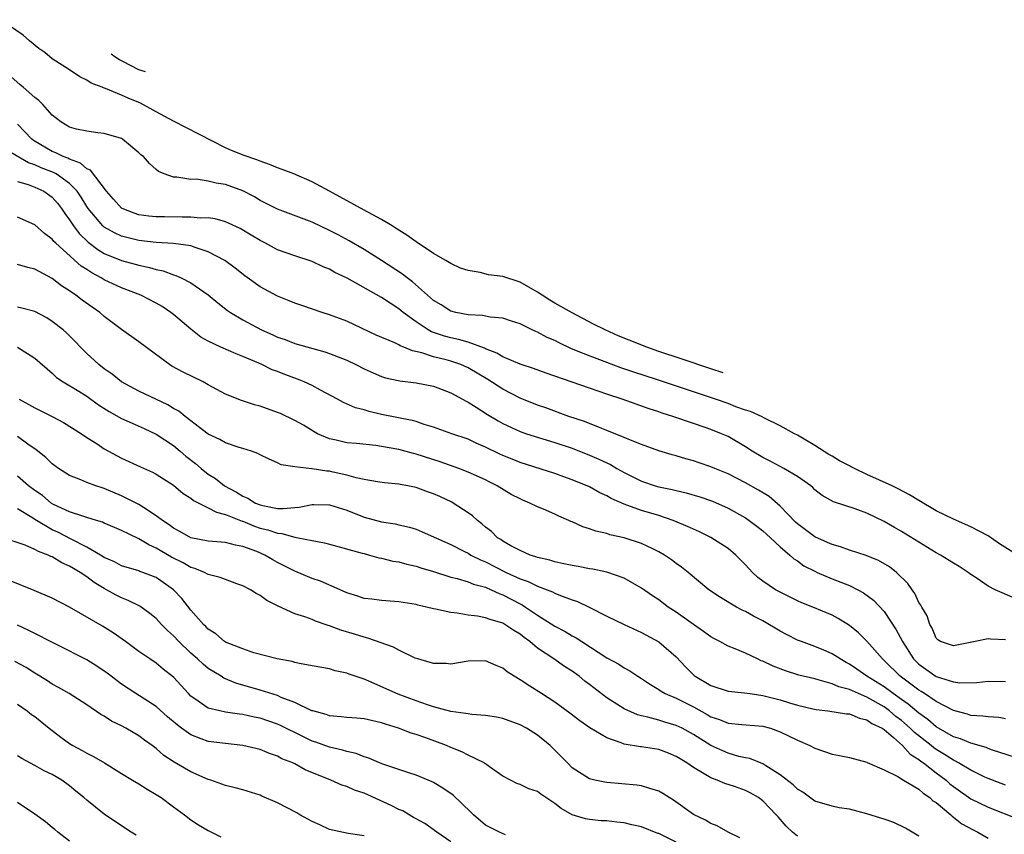
# Model space of a CAD drawing. Units: inches. Extents: x 2676000 to 2679000, y 1542000 to 1544220.
# Drawn here: x 2676167 to 2676281, y 1544043 to 1544137 of the extents above; entities that cross this region are included whole.
import ezdxf

# ---------------------------------------------------------------- set-up
doc = ezdxf.new("R2010")
doc.units = ezdxf.units.IN
doc.header["$MEASUREMENT"] = 0
doc.layers.add('LD26761542_2ft', color=140, linetype='Continuous')

msp = doc.modelspace()

# ---------------------------------------------------------------- linework, layer by layer
at = {"layer": 'LD26761542_2ft'}
for points, elevation in [([(2676248.44, 1544096.05), (2676247, 1544096.5), (2676243.69, 1544097.6), (2676241, 1544098.51), (2676239.62, 1544099), (2676237.58, 1544099.8), (2676236.32, 1544100.32), (2676234.81, 1544101), (2676233.47, 1544101.67), (2676231, 1544102.95), (2676229, 1544104.06), (2676228.41, 1544104.41), (2676227.54, 1544105), (2676227, 1544105.34), (2676225, 1544106.49), (2676223, 1544107.15), (2676221.35, 1544107.35), (2676220.37, 1544107.63), (2676219, 1544107.85), (2676218.13, 1544108.13), (2676217, 1544108.65), (2676216.43, 1544109), (2676215, 1544109.81), (2676213, 1544111.17), (2676211.93, 1544111.93), (2676210.71, 1544112.71), (2676210.23, 1544113), (2676209, 1544113.72), (2676207, 1544114.83), (2676203, 1544117.02), (2676201, 1544118.08), (2676198.89, 1544119), (2676197.52, 1544119.52), (2676197, 1544119.69), (2676196.08, 1544120.08), (2676195, 1544120.46), (2676194.62, 1544120.62), (2676193.14, 1544121.14), (2676191.69, 1544121.69), (2676191, 1544122), (2676185, 1544125.09), (2676183, 1544126.17), (2676181.18, 1544127.18), (2676179.76, 1544127.76), (2676179, 1544128.09), (2676177.13, 1544128.87), (2676176.92, 1544128.92), (2676176.77, 1544129), (2676175.49, 1544129.49), (2676175, 1544129.84), (2676174.19, 1544130.19), (2676172.98, 1544131), (2676171, 1544132.28), (2676170.16, 1544133), (2676169.47, 1544133.47), (2676168.36, 1544134.36), (2676167.65, 1544135), (2676165, 1544136.81)], 8730), ([(2676181.75, 1544130.78), (2676180.99, 1544131.02), (2676179.13, 1544131.97), (2676178.75, 1544132.19), (2676178.22, 1544132.53), (2676177.79, 1544132.84)], 8732), ([(2676282.76, 1544074.76), (2676280.31, 1544076.31), (2676279, 1544077.2), (2676277, 1544078.24), (2676275, 1544079.13), (2676273, 1544080.12), (2676271, 1544081.28), (2676269.94, 1544081.94), (2676268.64, 1544082.64), (2676267.92, 1544083), (2676265, 1544084.28), (2676263.59, 1544085), (2676263.19, 1544085.19), (2676263, 1544085.3), (2676261.86, 1544085.86), (2676261, 1544086.42), (2676260.62, 1544086.62), (2676259, 1544087.65), (2676257, 1544088.83), (2676256.66, 1544089), (2676255, 1544089.92), (2676253.21, 1544090.79), (2676252.94, 1544090.94), (2676251.57, 1544091.57), (2676251, 1544091.73), (2676249.88, 1544092.12), (2676249, 1544092.48), (2676247.53, 1544093), (2676240.74, 1544095.26), (2676238.12, 1544096.12), (2676236.63, 1544096.63), (2676235, 1544097.22), (2676232.26, 1544098.26), (2676230.86, 1544098.86), (2676229.49, 1544099.49), (2676229, 1544099.75), (2676228.13, 1544100.13), (2676227, 1544100.74), (2676226.81, 1544100.81), (2676226.4, 1544101), (2676225, 1544101.7), (2676223.99, 1544102.01), (2676223, 1544102.34), (2676221.55, 1544102.45), (2676220.66, 1544102.66), (2676219, 1544102.73), (2676217.58, 1544103), (2676217, 1544103.15), (2676215.88, 1544103.88), (2676215, 1544104.38), (2676214.29, 1544105), (2676212.56, 1544106.56), (2676211.96, 1544107), (2676211.44, 1544107.44), (2676209, 1544109), (2676207, 1544110.26), (2676205.28, 1544111.28), (2676203.98, 1544111.98), (2676203, 1544112.48), (2676201, 1544113.42), (2676197, 1544114.92), (2676195, 1544115.95), (2676194.34, 1544116.34), (2676193, 1544117.05), (2676191, 1544117.79), (2676189.92, 1544117.93), (2676189, 1544118.18), (2676187.62, 1544118.38), (2676187, 1544118.35), (2676185.38, 1544118.62), (2676185, 1544118.62), (2676183.91, 1544119), (2676183.28, 1544119.28), (2676183, 1544119.52), (2676182.22, 1544120.22), (2676181.52, 1544121), (2676181.21, 1544121.21), (2676181, 1544121.43), (2676179.12, 1544123), (2676179, 1544123.07), (2676177, 1544123.67), (2676176.27, 1544123.73), (2676175, 1544123.92), (2676173.82, 1544124.18), (2676173, 1544124.41), (2676172, 1544125), (2676171, 1544125.77), (2676169.91, 1544127), (2676169.47, 1544127.47), (2676169, 1544127.83), (2676167.63, 1544129), (2676167.3, 1544129.3), (2676166.23, 1544130.23)], 8728), ([(2676282.04, 1544070.04), (2676279.81, 1544071), (2676279, 1544071.4), (2676277.72, 1544072.28), (2676277, 1544072.75), (2676276.68, 1544073), (2676275.66, 1544073.66), (2676275, 1544074.05), (2676273.51, 1544075), (2676273, 1544075.27), (2676271, 1544076.47), (2676269, 1544077.72), (2676268.18, 1544078.18), (2676267, 1544078.89), (2676265, 1544079.83), (2676263.67, 1544080.33), (2676261.14, 1544081.14), (2676259.86, 1544081.86), (2676259, 1544082.54), (2676258.78, 1544082.78), (2676258.53, 1544083), (2676257, 1544084.06), (2676255.42, 1544085), (2676255, 1544085.21), (2676253.84, 1544085.84), (2676253, 1544086.25), (2676251.76, 1544087), (2676251, 1544087.48), (2676249, 1544088.67), (2676248.25, 1544089), (2676247, 1544089.51), (2676246.22, 1544089.78), (2676245, 1544090.18), (2676242.61, 1544091), (2676241.39, 1544091.39), (2676241, 1544091.53), (2676239.89, 1544091.89), (2676236.76, 1544093), (2676235, 1544093.57), (2676234.11, 1544093.89), (2676233, 1544094.26), (2676229, 1544095.67), (2676228, 1544096), (2676226.53, 1544096.53), (2676225, 1544097.02), (2676223, 1544097.88), (2676222.31, 1544098.31), (2676221, 1544098.82), (2676220.89, 1544098.89), (2676219, 1544099.57), (2676217.89, 1544099.89), (2676217, 1544100.06), (2676216.26, 1544100.26), (2676214.77, 1544100.77), (2676214.38, 1544101), (2676213, 1544101.92), (2676211.5, 1544103), (2676211, 1544103.42), (2676209, 1544104.75), (2676205.04, 1544106.96), (2676203.62, 1544107.62), (2676203, 1544107.99), (2676202.26, 1544108.26), (2676201, 1544108.88), (2676199, 1544109.54), (2676197, 1544110.24), (2676195.6, 1544111), (2676195, 1544111.3), (2676193.94, 1544111.94), (2676192.68, 1544112.68), (2676191.33, 1544113.33), (2676191, 1544113.47), (2676189.81, 1544113.81), (2676189, 1544113.92), (2676188.1, 1544113.9), (2676187, 1544114.02), (2676186.01, 1544113.99), (2676183.96, 1544114.04), (2676183, 1544114.04), (2676182.13, 1544114.13), (2676181, 1544114.29), (2676180.46, 1544114.46), (2676179.06, 1544115), (2676179, 1544115.04), (2676178.09, 1544116.09), (2676177.26, 1544117), (2676175.43, 1544119.43), (2676175, 1544119.59), (2676174.26, 1544120.26), (2676173, 1544120.69), (2676172.8, 1544120.8), (2676172.26, 1544121), (2676171.43, 1544121.43), (2676171, 1544121.58), (2676168.84, 1544122.84), (2676168.64, 1544123), (2676167, 1544124.74)], 8726), ([(2676281, 1544065.21), (2676279.28, 1544065.28), (2676279, 1544065.33), (2676277.51, 1544065), (2676275.41, 1544064.59), (2676275, 1544064.5), (2676273.52, 1544065), (2676273.2, 1544065.2), (2676273, 1544065.4), (2676272.54, 1544066.54), (2676272.27, 1544067), (2676271.98, 1544067.98), (2676271.34, 1544069), (2676271.23, 1544069.23), (2676271, 1544069.54), (2676270.56, 1544070.56), (2676270.22, 1544071), (2676269.72, 1544071.72), (2676268.42, 1544073), (2676267.63, 1544073.63), (2676266.36, 1544074.36), (2676264.94, 1544074.94), (2676263, 1544075.55), (2676261.95, 1544075.95), (2676261, 1544076.2), (2676260.46, 1544076.46), (2676259, 1544077.12), (2676257, 1544078.62), (2676256.79, 1544078.79), (2676255, 1544080.65), (2676253.74, 1544081.74), (2676252.5, 1544082.5), (2676251, 1544083.34), (2676249, 1544084.38), (2676247.46, 1544085), (2676247, 1544085.2), (2676245.65, 1544085.65), (2676245, 1544085.86), (2676244.1, 1544086.1), (2676243, 1544086.44), (2676242.55, 1544086.55), (2676241, 1544087.03), (2676239, 1544087.77), (2676237.75, 1544088.25), (2676237, 1544088.58), (2676235, 1544089.38), (2676234.41, 1544089.59), (2676232.41, 1544090.41), (2676230.61, 1544091), (2676227.98, 1544091.98), (2676227, 1544092.31), (2676225, 1544093.12), (2676223, 1544094.15), (2676221.26, 1544095.26), (2676219, 1544096.61), (2676218.14, 1544097), (2676217, 1544097.4), (2676216.45, 1544097.55), (2676215, 1544097.89), (2676213.67, 1544098.33), (2676212.56, 1544098.56), (2676211.56, 1544099), (2676211.15, 1544099.15), (2676211, 1544099.25), (2676210.52, 1544099.48), (2676208.4, 1544100.4), (2676205, 1544102.01), (2676203, 1544102.75), (2676202.14, 1544103), (2676199.81, 1544103.81), (2676199, 1544104.07), (2676198.35, 1544104.35), (2676197, 1544104.89), (2676195, 1544105.97), (2676193.23, 1544107.23), (2676192.12, 1544108.12), (2676190.91, 1544109), (2676189, 1544110.02), (2676187.51, 1544110.49), (2676187, 1544110.69), (2676185, 1544110.96), (2676183, 1544111.07), (2676181, 1544111.3), (2676179, 1544111.81), (2676178.18, 1544112.18), (2676177, 1544112.87), (2676176.85, 1544113), (2676175.15, 1544115), (2676175, 1544115.22), (2676174.33, 1544116.33), (2676173.88, 1544117), (2676173, 1544117.9), (2676171.44, 1544119), (2676171.16, 1544119.16), (2676169.72, 1544119.72), (2676169, 1544120.04), (2676168.27, 1544120.27), (2676165.75, 1544121.75)], 8724), ([(2676167, 1544118.13), (2676168.23, 1544117.77), (2676169, 1544117.48), (2676170.05, 1544117), (2676171, 1544116.32), (2676171.61, 1544115.61), (2676172.08, 1544115), (2676172.44, 1544114.44), (2676173, 1544113.7), (2676173.45, 1544113), (2676174.12, 1544112.12), (2676175.13, 1544111.13), (2676176.26, 1544110.26), (2676177, 1544109.83), (2676179, 1544109.01), (2676180.58, 1544108.58), (2676181, 1544108.45), (2676182.21, 1544108.21), (2676183, 1544107.95), (2676183.81, 1544107.81), (2676185, 1544107.36), (2676185.28, 1544107.28), (2676185.89, 1544107), (2676187, 1544106.43), (2676189, 1544105.03), (2676190.11, 1544104.12), (2676191.24, 1544103.24), (2676191.57, 1544103), (2676193, 1544102.15), (2676195.16, 1544101), (2676196.44, 1544100.44), (2676197, 1544100.17), (2676197.87, 1544099.87), (2676199, 1544099.44), (2676202.47, 1544098.47), (2676203, 1544098.27), (2676205, 1544097.48), (2676206.04, 1544097), (2676207, 1544096.51), (2676208.02, 1544096.02), (2676209, 1544095.63), (2676209.47, 1544095.47), (2676211.11, 1544095.11), (2676213, 1544094.88), (2676215, 1544094.49), (2676217, 1544093.73), (2676218.35, 1544093), (2676218.76, 1544092.76), (2676219, 1544092.65), (2676219.93, 1544092.07), (2676221.22, 1544091.22), (2676222.48, 1544090.48), (2676223, 1544090.18), (2676225, 1544089.26), (2676225.75, 1544089), (2676229, 1544088), (2676231, 1544087.33), (2676233, 1544086.54), (2676234.08, 1544086.08), (2676235, 1544085.63), (2676235.44, 1544085.44), (2676236.15, 1544085), (2676237, 1544084.52), (2676239, 1544083.52), (2676240.57, 1544083), (2676241, 1544082.88), (2676242.56, 1544082.56), (2676243, 1544082.45), (2676244.17, 1544082.17), (2676245.72, 1544081.72), (2676247.21, 1544081.21), (2676249, 1544080.41), (2676251, 1544079.28), (2676251.43, 1544079), (2676252.32, 1544078.32), (2676253, 1544077.79), (2676253.41, 1544077.41), (2676253.89, 1544077), (2676255, 1544075.94), (2676256.12, 1544075), (2676256.58, 1544074.58), (2676257, 1544074.32), (2676257.75, 1544073.76), (2676259, 1544073.13), (2676259.28, 1544073), (2676261, 1544072.27), (2676263, 1544071.47), (2676263.97, 1544071), (2676264.64, 1544070.64), (2676265.79, 1544069.79), (2676267, 1544068.5), (2676268.38, 1544066.38), (2676269.08, 1544065.08), (2676269.11, 1544065), (2676270.38, 1544063), (2676271, 1544062.39), (2676273, 1544060.99), (2676275, 1544060.38), (2676275.75, 1544060.25), (2676277.71, 1544060.29), (2676279, 1544060.45), (2676281, 1544060.39)], 8722), ([(2676281, 1544056.09), (2676280.23, 1544056.23), (2676279, 1544056.31), (2676278.41, 1544056.41), (2676277, 1544056.49), (2676276.62, 1544056.62), (2676275, 1544057.04), (2676273, 1544058.09), (2676271.65, 1544059), (2676271.26, 1544059.26), (2676271, 1544059.4), (2676270.1, 1544060.1), (2676268.86, 1544061), (2676267, 1544062.84), (2676266.8, 1544063), (2676265, 1544065.06), (2676264.03, 1544066.03), (2676263, 1544066.85), (2676261.69, 1544067.69), (2676261, 1544068.07), (2676258.79, 1544069), (2676257.5, 1544069.5), (2676257, 1544069.71), (2676255, 1544070.7), (2676254.47, 1544071), (2676253, 1544071.98), (2676252.42, 1544072.42), (2676251.81, 1544073), (2676251, 1544073.87), (2676249.89, 1544075), (2676249, 1544075.74), (2676247, 1544077.02), (2676245.68, 1544077.68), (2676245, 1544077.97), (2676244.31, 1544078.31), (2676242.66, 1544079), (2676241, 1544079.55), (2676239, 1544080.15), (2676237, 1544080.89), (2676235.51, 1544081.51), (2676235, 1544081.84), (2676234.18, 1544082.18), (2676233, 1544082.87), (2676232.72, 1544083), (2676231.48, 1544083.48), (2676231, 1544083.7), (2676230.04, 1544084.04), (2676229, 1544084.43), (2676225, 1544085.67), (2676224.06, 1544086.06), (2676223, 1544086.49), (2676222.65, 1544086.65), (2676221, 1544087.47), (2676219.92, 1544087.92), (2676219, 1544088.36), (2676217.12, 1544089), (2676215, 1544089.76), (2676213.91, 1544090.09), (2676213, 1544090.4), (2676212.54, 1544090.54), (2676209, 1544091.23), (2676207.57, 1544091.57), (2676207, 1544091.75), (2676206, 1544092), (2676204.62, 1544092.62), (2676203.94, 1544093), (2676201.97, 1544094.03), (2676201, 1544094.56), (2676200.06, 1544095), (2676199.31, 1544095.31), (2676197.84, 1544095.84), (2676197, 1544096.18), (2676196.4, 1544096.4), (2676195.18, 1544097), (2676194.85, 1544097.15), (2676193, 1544097.94), (2676192.22, 1544098.22), (2676190.46, 1544099), (2676189, 1544099.69), (2676188.16, 1544100.16), (2676187, 1544101.08), (2676185, 1544102.77), (2676184.7, 1544103), (2676183.68, 1544103.68), (2676183, 1544104.08), (2676181.23, 1544105), (2676179, 1544105.85), (2676177, 1544106.77), (2676176.63, 1544107), (2676175.57, 1544107.57), (2676175, 1544107.95), (2676174.35, 1544108.35), (2676171.4, 1544111), (2676171.2, 1544111.2), (2676171, 1544111.46), (2676170.11, 1544112.11), (2676169, 1544113.11), (2676167, 1544114.02)], 8720), ([(2676283, 1544051.36), (2676279.52, 1544052.48), (2676279, 1544052.68), (2676278.78, 1544052.78), (2676277, 1544053.29), (2676275.8, 1544053.8), (2676275, 1544054.03), (2676273, 1544055.17), (2676272.03, 1544056.03), (2676271, 1544056.74), (2676269.79, 1544057.79), (2676269, 1544058.33), (2676268.05, 1544059), (2676267, 1544059.78), (2676265.02, 1544061), (2676263.84, 1544061.84), (2676263, 1544062.42), (2676262.61, 1544062.61), (2676261.92, 1544063), (2676261, 1544063.61), (2676260.03, 1544064.03), (2676259, 1544064.45), (2676257.47, 1544065), (2676257, 1544065.19), (2676255.8, 1544065.8), (2676255, 1544066.22), (2676253, 1544067.4), (2676251.94, 1544067.94), (2676251, 1544068.47), (2676250.63, 1544068.63), (2676249.95, 1544069), (2676248.11, 1544070.11), (2676246.79, 1544071), (2676244.37, 1544073), (2676243.61, 1544073.61), (2676243, 1544074.04), (2676242.46, 1544074.46), (2676241.66, 1544075), (2676241, 1544075.38), (2676240.3, 1544075.7), (2676239, 1544076.34), (2676237.01, 1544077), (2676235.35, 1544077.35), (2676235, 1544077.47), (2676233.75, 1544077.75), (2676233, 1544078.03), (2676232.24, 1544078.24), (2676231, 1544078.82), (2676230.86, 1544078.86), (2676230.6, 1544079), (2676229.48, 1544079.48), (2676229, 1544079.71), (2676227.71, 1544080.28), (2676227, 1544080.58), (2676226.13, 1544081), (2676225.32, 1544081.32), (2676225, 1544081.47), (2676223.98, 1544081.98), (2676222.33, 1544083), (2676221.44, 1544083.44), (2676221, 1544083.67), (2676219, 1544084.58), (2676217.92, 1544085), (2676215.75, 1544085.75), (2676213, 1544086.64), (2676212.71, 1544086.71), (2676211, 1544087.18), (2676209, 1544087.55), (2676208.36, 1544087.64), (2676206.13, 1544087.87), (2676205, 1544087.96), (2676203.75, 1544088.25), (2676203, 1544088.4), (2676201.63, 1544089), (2676201.22, 1544089.22), (2676199.98, 1544089.98), (2676199, 1544090.55), (2676197.33, 1544091.33), (2676197, 1544091.47), (2676195, 1544092.19), (2676194.36, 1544092.36), (2676192.85, 1544092.85), (2676191, 1544093.57), (2676189, 1544094.66), (2676188.4, 1544095), (2676186.13, 1544096.13), (2676184.82, 1544096.82), (2676184.53, 1544097), (2676181, 1544099.63), (2676179, 1544101.02), (2676177, 1544102.55), (2676176.49, 1544103), (2676175.6, 1544103.6), (2676174.44, 1544104.44), (2676173.71, 1544105), (2676173, 1544105.49), (2676172.07, 1544106.07), (2676171, 1544106.91), (2676169, 1544108.01), (2676168.19, 1544108.19), (2676167, 1544108.55)], 8718), ([(2676281, 1544048.45), (2676279.5, 1544049), (2676279, 1544049.19), (2676278.64, 1544049.36), (2676277, 1544050.16), (2676275.6, 1544051), (2676275.22, 1544051.22), (2676275, 1544051.3), (2676273.98, 1544051.98), (2676273, 1544052.55), (2676272.73, 1544052.73), (2676272.42, 1544053), (2676270.51, 1544054.51), (2676270.02, 1544055), (2676269, 1544055.89), (2676268.37, 1544056.37), (2676267.64, 1544057), (2676267, 1544057.47), (2676265, 1544058.6), (2676264.04, 1544059), (2676263, 1544059.48), (2676261.79, 1544059.79), (2676261, 1544060.15), (2676259.39, 1544060.61), (2676259, 1544060.69), (2676257.15, 1544061.15), (2676255.63, 1544061.63), (2676254.18, 1544062.18), (2676253, 1544062.74), (2676252.8, 1544062.8), (2676252.37, 1544063), (2676251, 1544063.66), (2676249.83, 1544064.17), (2676249, 1544064.47), (2676248.05, 1544065), (2676247.35, 1544065.35), (2676247, 1544065.54), (2676246.17, 1544066.17), (2676245.02, 1544067), (2676243, 1544068.4), (2676242.09, 1544069), (2676241, 1544069.81), (2676240.28, 1544070.28), (2676239, 1544071.18), (2676237, 1544072.32), (2676235, 1544073.03), (2676233.37, 1544073.37), (2676233, 1544073.42), (2676231.68, 1544073.68), (2676231, 1544073.78), (2676230.03, 1544073.97), (2676229, 1544074.23), (2676228.42, 1544074.42), (2676227, 1544074.73), (2676226.81, 1544074.81), (2676226.17, 1544075), (2676225, 1544075.52), (2676223.93, 1544076.07), (2676223, 1544076.62), (2676222.78, 1544076.78), (2676222.4, 1544077), (2676221.7, 1544077.7), (2676221, 1544078.22), (2676220.59, 1544078.59), (2676220.06, 1544079), (2676219.51, 1544079.51), (2676219, 1544079.87), (2676217.27, 1544081), (2676217.1, 1544081.1), (2676215.74, 1544081.74), (2676215, 1544082.08), (2676214.31, 1544082.31), (2676213, 1544082.8), (2676212.03, 1544083), (2676211.16, 1544083.16), (2676211, 1544083.2), (2676209.35, 1544083.35), (2676208.53, 1544083.47), (2676207, 1544083.74), (2676206.07, 1544083.93), (2676205, 1544084.24), (2676203.43, 1544084.57), (2676203, 1544084.67), (2676202.68, 1544084.68), (2676201, 1544084.95), (2676200.95, 1544084.95), (2676199, 1544085.17), (2676197.43, 1544085.43), (2676197, 1544085.66), (2676196.05, 1544086.05), (2676195, 1544086.57), (2676194.73, 1544086.73), (2676193.99, 1544087), (2676193, 1544087.31), (2676192.58, 1544087.42), (2676191, 1544087.94), (2676190.34, 1544088.34), (2676189, 1544088.95), (2676186.33, 1544091), (2676185.6, 1544091.6), (2676185, 1544091.93), (2676184.35, 1544092.35), (2676181, 1544093.92), (2676179, 1544095.01), (2676177.9, 1544095.9), (2676177, 1544096.5), (2676176.38, 1544097), (2676175, 1544098.26), (2676174.26, 1544099), (2676173.66, 1544099.66), (2676172.65, 1544100.65), (2676172.25, 1544101), (2676171, 1544101.98), (2676170.37, 1544102.37), (2676169, 1544103.11), (2676167.5, 1544103.5), (2676167, 1544103.61)], 8716), ([(2676167, 1544098.99), (2676169, 1544097.71), (2676171, 1544095.99), (2676171.51, 1544095.51), (2676172.26, 1544095), (2676174.07, 1544093.93), (2676175, 1544093.35), (2676176.36, 1544092.36), (2676177.58, 1544091.58), (2676179, 1544090.77), (2676180.21, 1544090.21), (2676181.6, 1544089.6), (2676183, 1544088.95), (2676185, 1544087.63), (2676185.77, 1544087), (2676186.43, 1544086.43), (2676187.55, 1544085.55), (2676188.19, 1544085), (2676189, 1544084.35), (2676189.84, 1544083.84), (2676190.9, 1544083), (2676192.27, 1544082.27), (2676193, 1544081.81), (2676193.57, 1544081.57), (2676194.46, 1544081), (2676195, 1544080.78), (2676195.29, 1544080.71), (2676197, 1544080.39), (2676197.64, 1544080.36), (2676199, 1544080.5), (2676199.48, 1544080.52), (2676201, 1544080.84), (2676201.18, 1544080.82), (2676203, 1544080.81), (2676205, 1544080.17), (2676207, 1544079.39), (2676209, 1544078.84), (2676210.59, 1544078.6), (2676211, 1544078.48), (2676212.23, 1544078.23), (2676213, 1544077.98), (2676213.69, 1544077.69), (2676217, 1544076.2), (2676218.59, 1544075.41), (2676219, 1544075.2), (2676219.32, 1544075), (2676220.43, 1544074.43), (2676221, 1544074.22), (2676223.4, 1544073), (2676225, 1544072.25), (2676225.93, 1544071.93), (2676227, 1544071.41), (2676228.12, 1544071), (2676228.75, 1544070.75), (2676229, 1544070.61), (2676229.67, 1544070.33), (2676231, 1544069.83), (2676231.63, 1544069.63), (2676232.98, 1544068.98), (2676235, 1544067.96), (2676237, 1544067), (2676239, 1544066.07), (2676241, 1544064.97), (2676243, 1544063.24), (2676244.09, 1544062.09), (2676245, 1544061.17), (2676245.09, 1544061.09), (2676245.2, 1544061), (2676247, 1544059.94), (2676249, 1544059.27), (2676250.9, 1544059.1), (2676251.53, 1544059), (2676253, 1544058.8), (2676255, 1544058.27), (2676256.08, 1544057.92), (2676257, 1544057.65), (2676258.76, 1544057.24), (2676259.15, 1544057.15), (2676260.52, 1544057), (2676262.67, 1544056.67), (2676263, 1544056.65), (2676264.15, 1544056.15), (2676265, 1544055.99), (2676265.57, 1544055.57), (2676266.76, 1544055), (2676267, 1544054.84), (2676268.07, 1544053.93), (2676269.12, 1544053), (2676270.02, 1544052.02), (2676271, 1544051.41), (2676271.22, 1544051.22), (2676271.55, 1544051), (2676273, 1544049.87), (2676274.16, 1544049), (2676274.6, 1544048.6), (2676275, 1544048.27), (2676277, 1544046.85), (2676279, 1544045.88), (2676282.52, 1544044.52)], 8714), ([(2676167.2, 1544093), (2676169, 1544092), (2676171.01, 1544091), (2676172.3, 1544090.3), (2676174.37, 1544089), (2676175, 1544088.56), (2676176.17, 1544087.83), (2676177, 1544087.28), (2676179, 1544086.2), (2676181.17, 1544085.17), (2676182.57, 1544084.57), (2676183, 1544084.35), (2676185, 1544083.06), (2676186.11, 1544082.11), (2676187, 1544081.55), (2676187.3, 1544081.3), (2676189, 1544080.46), (2676189.94, 1544079.94), (2676191, 1544079.69), (2676192.92, 1544078.92), (2676193, 1544078.9), (2676194.34, 1544078.34), (2676195, 1544078.12), (2676195.9, 1544077.9), (2676197, 1544077.51), (2676197.49, 1544077.49), (2676199, 1544077.06), (2676199.37, 1544077), (2676201, 1544076.67), (2676202.42, 1544076.42), (2676203, 1544076.24), (2676206.77, 1544075.23), (2676207, 1544075.16), (2676207.63, 1544075), (2676208.69, 1544074.69), (2676209, 1544074.65), (2676210.29, 1544074.29), (2676211, 1544074.2), (2676211.93, 1544073.93), (2676213, 1544073.71), (2676213.53, 1544073.53), (2676215, 1544073.1), (2676217, 1544072.45), (2676217.72, 1544072.28), (2676219, 1544071.89), (2676219.62, 1544071.62), (2676221, 1544071.28), (2676221.67, 1544071), (2676222.56, 1544070.56), (2676223, 1544070.42), (2676225, 1544069.35), (2676225.24, 1544069.24), (2676225.61, 1544069), (2676227, 1544068.05), (2676229, 1544066.8), (2676230.19, 1544066.19), (2676231, 1544065.69), (2676231.46, 1544065.46), (2676232.13, 1544065), (2676235, 1544063.14), (2676236.4, 1544062.4), (2676237, 1544061.97), (2676237.64, 1544061.64), (2676238.58, 1544061), (2676239, 1544060.74), (2676240.04, 1544060.04), (2676241, 1544059.47), (2676241.27, 1544059.27), (2676241.73, 1544059), (2676243, 1544058.46), (2676245, 1544057.47), (2676246.59, 1544056.59), (2676247, 1544056.34), (2676248.01, 1544056.01), (2676249, 1544055.58), (2676250.58, 1544055.42), (2676253, 1544055.25), (2676253.87, 1544055), (2676255, 1544054.6), (2676257, 1544053.61), (2676258.44, 1544053), (2676259, 1544052.69), (2676261, 1544052), (2676261.87, 1544051.87), (2676263, 1544051.61), (2676265, 1544051.1), (2676265.06, 1544051.06), (2676267, 1544050.2), (2676268.57, 1544049.43), (2676269.25, 1544049), (2676271, 1544047.97), (2676271.5, 1544047.5), (2676272.27, 1544047), (2676272.64, 1544046.64), (2676273, 1544046.42), (2676274.7, 1544045), (2676274.84, 1544044.84), (2676275, 1544044.75), (2676275.97, 1544043.97), (2676277.26, 1544043.26), (2676277.8, 1544043), (2676279, 1544042.32)], 8712), ([(2676271, 1544042.53), (2676269.45, 1544043.45), (2676268.13, 1544044.13), (2676267, 1544044.5), (2676266.64, 1544044.64), (2676265, 1544045.13), (2676263, 1544045.65), (2676261.83, 1544045.83), (2676261, 1544046), (2676259, 1544046.6), (2676257.61, 1544047.61), (2676257, 1544047.97), (2676256.49, 1544048.49), (2676255, 1544049.64), (2676253.35, 1544050.65), (2676253, 1544050.89), (2676251.5, 1544051.5), (2676251, 1544051.59), (2676250.24, 1544051.76), (2676249, 1544052.12), (2676248.38, 1544052.38), (2676247, 1544053.03), (2676245, 1544054.28), (2676243.7, 1544055), (2676243, 1544055.34), (2676241.7, 1544055.7), (2676241, 1544055.93), (2676239.72, 1544056.28), (2676239, 1544056.42), (2676238.54, 1544056.54), (2676237, 1544057.26), (2676235, 1544058.53), (2676233, 1544060.05), (2676232.45, 1544060.45), (2676231.79, 1544061), (2676231, 1544061.59), (2676230.13, 1544062.13), (2676228.89, 1544063), (2676227, 1544064.24), (2676226.1, 1544065), (2676225.47, 1544065.47), (2676225, 1544065.85), (2676224.28, 1544066.28), (2676223.25, 1544067), (2676223, 1544067.15), (2676221.54, 1544067.54), (2676221, 1544067.76), (2676220.06, 1544067.94), (2676219, 1544068.04), (2676217.72, 1544068.28), (2676217, 1544068.35), (2676215.23, 1544068.77), (2676215, 1544068.8), (2676214.21, 1544069), (2676213.21, 1544069.21), (2676213, 1544069.28), (2676211.51, 1544069.51), (2676211, 1544069.61), (2676209, 1544069.75), (2676207.9, 1544069.9), (2676207, 1544070), (2676206.25, 1544070.25), (2676205, 1544070.64), (2676204.21, 1544071), (2676201.97, 1544071.97), (2676201, 1544072.31), (2676199, 1544073.13), (2676197, 1544074.13), (2676196.44, 1544074.44), (2676195.52, 1544075), (2676194.6, 1544075.4), (2676193, 1544076), (2676192.15, 1544076.15), (2676191, 1544076.46), (2676189, 1544076.62), (2676187, 1544076.99), (2676185.73, 1544077.73), (2676185, 1544078.11), (2676184.49, 1544078.49), (2676183.72, 1544079), (2676183, 1544079.54), (2676181.52, 1544080.48), (2676181, 1544080.83), (2676180.67, 1544081), (2676179, 1544081.84), (2676177, 1544082.68), (2676176.75, 1544082.75), (2676176.03, 1544083), (2676175, 1544083.39), (2676174.3, 1544083.7), (2676173, 1544084.18), (2676171.71, 1544085), (2676171.3, 1544085.3), (2676171, 1544085.53), (2676170.26, 1544086.26), (2676169.15, 1544087.15), (2676168.2, 1544087.8), (2676167, 1544088.68)], 8710), ([(2676257, 1544042.54), (2676256.42, 1544043), (2676255.7, 1544043.7), (2676255, 1544044.52), (2676254.76, 1544044.76), (2676254.56, 1544045), (2676253, 1544046.63), (2676252.52, 1544047), (2676251.55, 1544047.55), (2676251, 1544047.83), (2676249.72, 1544048.28), (2676248.61, 1544048.61), (2676247.75, 1544049), (2676247, 1544049.27), (2676246.25, 1544049.75), (2676245, 1544050.47), (2676244.24, 1544051), (2676243.46, 1544051.46), (2676243, 1544051.76), (2676242.11, 1544052.11), (2676241, 1544052.54), (2676239, 1544052.86), (2676238.87, 1544052.87), (2676237, 1544053.18), (2676236.67, 1544053.33), (2676235, 1544053.9), (2676233.05, 1544055.05), (2676231.87, 1544055.87), (2676230.75, 1544056.75), (2676229, 1544058.03), (2676227.46, 1544059), (2676226.12, 1544059.88), (2676225, 1544060.59), (2676224.29, 1544061), (2676223.5, 1544061.5), (2676223, 1544061.95), (2676222.23, 1544062.23), (2676221, 1544062.77), (2676219, 1544062.75), (2676217, 1544062.42), (2676216.46, 1544062.46), (2676215, 1544062.46), (2676214.61, 1544062.61), (2676213.21, 1544063), (2676212.89, 1544063.11), (2676211, 1544064.01), (2676210.38, 1544064.38), (2676207.42, 1544065.42), (2676207, 1544065.5), (2676205.87, 1544065.87), (2676204.31, 1544066.31), (2676203, 1544066.81), (2676202.85, 1544066.85), (2676201.37, 1544067.37), (2676201, 1544067.54), (2676200.14, 1544067.86), (2676199, 1544068.23), (2676197.09, 1544069.09), (2676195.77, 1544069.77), (2676195, 1544070.33), (2676194.55, 1544070.55), (2676193.87, 1544071), (2676193, 1544071.46), (2676192.32, 1544071.68), (2676191, 1544072.16), (2676190.4, 1544072.4), (2676189, 1544072.77), (2676188.57, 1544073), (2676187.46, 1544073.46), (2676187, 1544073.58), (2676186.1, 1544074.1), (2676184.77, 1544074.77), (2676183, 1544075.81), (2676182.16, 1544076.16), (2676181, 1544076.86), (2676180.9, 1544076.9), (2676179, 1544077.82), (2676178.19, 1544078.19), (2676177, 1544078.69), (2676176.8, 1544078.8), (2676176.11, 1544079), (2676175, 1544079.35), (2676174.53, 1544079.47), (2676173, 1544080), (2676171.16, 1544080.84), (2676170.88, 1544081), (2676169.86, 1544081.86), (2676169, 1544082.45), (2676168.27, 1544083), (2676167, 1544084.1)], 8708), ([(2676250.35, 1544042.35), (2676249.01, 1544043), (2676247.75, 1544043.75), (2676247, 1544044.01), (2676246.38, 1544044.38), (2676245, 1544045.04), (2676242.71, 1544046.71), (2676242.21, 1544047), (2676241.48, 1544047.48), (2676241, 1544047.75), (2676239.97, 1544048.03), (2676239, 1544048.36), (2676238.45, 1544048.45), (2676235, 1544048.73), (2676234.76, 1544048.76), (2676233.6, 1544049), (2676233, 1544049.15), (2676231, 1544050.45), (2676230.45, 1544051), (2676229.75, 1544051.75), (2676229, 1544052.49), (2676228.45, 1544053), (2676227, 1544054.2), (2676225.72, 1544055), (2676225, 1544055.39), (2676223, 1544056.11), (2676222.27, 1544056.27), (2676221, 1544056.49), (2676219.42, 1544056.58), (2676219, 1544056.65), (2676218.72, 1544056.72), (2676217, 1544056.92), (2676215, 1544057.49), (2676214.29, 1544057.71), (2676213, 1544058.16), (2676210.92, 1544058.92), (2676207.55, 1544060.45), (2676207, 1544060.67), (2676205.25, 1544061.25), (2676205, 1544061.37), (2676203.65, 1544061.65), (2676203, 1544061.85), (2676201, 1544062.22), (2676199.53, 1544062.47), (2676199, 1544062.6), (2676198.7, 1544062.7), (2676196.96, 1544063), (2676194.28, 1544063.72), (2676193, 1544064.16), (2676191, 1544064.93), (2676190.89, 1544065), (2676189.9, 1544065.9), (2676189, 1544066.43), (2676188.74, 1544066.74), (2676188.44, 1544067), (2676187, 1544068.63), (2676185.97, 1544069.97), (2676184.99, 1544070.99), (2676183, 1544072.4), (2676181.47, 1544073), (2676181.11, 1544073.11), (2676181, 1544073.17), (2676179, 1544073.77), (2676178.2, 1544074.2), (2676177, 1544074.73), (2676176.57, 1544075), (2676175, 1544075.9), (2676173.18, 1544076.82), (2676171.63, 1544077.63), (2676171, 1544077.92), (2676169.18, 1544079), (2676168.66, 1544079.34), (2676167, 1544080.34)], 8706), ([(2676243, 1544041.84), (2676241, 1544042.84), (2676240.87, 1544042.87), (2676239, 1544043.64), (2676237.87, 1544043.87), (2676237, 1544044.1), (2676236.16, 1544044.16), (2676235, 1544044.33), (2676234.33, 1544044.33), (2676233, 1544044.46), (2676232.53, 1544044.53), (2676231.02, 1544045.02), (2676229.73, 1544045.73), (2676229, 1544046.32), (2676227.38, 1544047.38), (2676227, 1544047.7), (2676226, 1544048), (2676225, 1544048.52), (2676224.63, 1544048.63), (2676223.9, 1544049), (2676223, 1544049.47), (2676221.45, 1544050.55), (2676221, 1544050.88), (2676220.94, 1544050.94), (2676220.83, 1544051), (2676219, 1544051.88), (2676218.28, 1544052.28), (2676217, 1544052.77), (2676216.49, 1544053), (2676214.12, 1544053.88), (2676213, 1544054.28), (2676212.44, 1544054.44), (2676210.97, 1544055), (2676209.46, 1544055.46), (2676209, 1544055.63), (2676207, 1544056.09), (2676206.17, 1544056.17), (2676205, 1544056.25), (2676204.34, 1544056.34), (2676203, 1544056.45), (2676202.6, 1544056.6), (2676201.06, 1544057), (2676200.97, 1544057.03), (2676199, 1544057.97), (2676197.43, 1544058.57), (2676197, 1544058.77), (2676195, 1544059.39), (2676192.19, 1544060.19), (2676190.79, 1544060.79), (2676190.49, 1544061), (2676189, 1544061.92), (2676188.4, 1544062.4), (2676187.78, 1544063), (2676187, 1544063.69), (2676185.61, 1544065), (2676185, 1544065.66), (2676184.29, 1544066.29), (2676183.61, 1544067), (2676183, 1544067.67), (2676182.27, 1544068.27), (2676181.1, 1544069.1), (2676179.77, 1544069.77), (2676179, 1544070.05), (2676178.37, 1544070.37), (2676177.28, 1544071), (2676177, 1544071.14), (2676175.83, 1544071.83), (2676175, 1544072.47), (2676174.21, 1544073), (2676173.44, 1544073.44), (2676173, 1544073.72), (2676172.1, 1544074.1), (2676171, 1544074.79), (2676170.84, 1544074.84), (2676170.53, 1544075), (2676169.4, 1544075.4), (2676169, 1544075.65), (2676167.86, 1544076.14), (2676165.07, 1544077.07)], 8704), ([(2676223.3, 1544042.7), (2676222.62, 1544043), (2676221, 1544043.83), (2676219.61, 1544045), (2676219.31, 1544045.31), (2676217.26, 1544047.26), (2676216.08, 1544048.08), (2676215, 1544048.74), (2676214.83, 1544048.83), (2676213, 1544049.6), (2676212.14, 1544049.86), (2676211, 1544050.23), (2676209.16, 1544050.84), (2676208.76, 1544051), (2676207.54, 1544051.54), (2676207, 1544051.71), (2676206.08, 1544052.08), (2676205, 1544052.31), (2676204.49, 1544052.49), (2676203, 1544052.81), (2676201.41, 1544053.41), (2676201, 1544053.53), (2676200, 1544054), (2676197.33, 1544055.33), (2676197, 1544055.48), (2676195, 1544056.16), (2676194.3, 1544056.3), (2676193, 1544056.59), (2676192.62, 1544056.62), (2676191, 1544056.87), (2676190.34, 1544057), (2676189, 1544057.33), (2676187.86, 1544058.14), (2676187, 1544058.71), (2676186.71, 1544059), (2676185, 1544060.91), (2676183.82, 1544061.82), (2676183, 1544062.52), (2676182.26, 1544063), (2676181, 1544063.87), (2676179.46, 1544065), (2676178.02, 1544066.02), (2676176.79, 1544066.79), (2676172.98, 1544068.98), (2676171, 1544070.03), (2676168.92, 1544070.92), (2676165.86, 1544072.14)], 8702), ([(2676217, 1544041.89), (2676215.37, 1544043), (2676213.99, 1544043.99), (2676213, 1544044.53), (2676212.71, 1544044.71), (2676212.19, 1544045), (2676211.45, 1544045.45), (2676211, 1544045.62), (2676210.1, 1544046.1), (2676207, 1544047.51), (2676205.87, 1544047.87), (2676205, 1544048.27), (2676204.42, 1544048.42), (2676203.15, 1544049), (2676200.2, 1544050.2), (2676199, 1544050.88), (2676198.76, 1544051), (2676197.49, 1544051.49), (2676197, 1544051.77), (2676196.07, 1544052.07), (2676195, 1544052.54), (2676193, 1544053.03), (2676191, 1544053.23), (2676189, 1544053.48), (2676188.2, 1544053.8), (2676187, 1544054.23), (2676185.93, 1544055), (2676185.41, 1544055.41), (2676184.32, 1544056.32), (2676183, 1544057.51), (2676180.65, 1544059), (2676179, 1544060.08), (2676177.79, 1544061), (2676177.35, 1544061.35), (2676177, 1544061.61), (2676176.16, 1544062.16), (2676175, 1544062.9), (2676168.3, 1544066.3), (2676167, 1544066.89)], 8700), ([(2676207, 1544042.57), (2676205.15, 1544042.85), (2676203, 1544043.33), (2676201.87, 1544043.87), (2676201, 1544044.22), (2676199.58, 1544045), (2676199.22, 1544045.22), (2676197, 1544046.4), (2676195.18, 1544047.18), (2676195, 1544047.26), (2676193, 1544047.88), (2676192.12, 1544048.12), (2676191, 1544048.41), (2676189.32, 1544049), (2676189, 1544049.1), (2676187, 1544049.98), (2676185.08, 1544051.08), (2676183.87, 1544051.87), (2676183, 1544052.65), (2676182.53, 1544053), (2676181.63, 1544053.63), (2676181, 1544054.12), (2676179.49, 1544055), (2676179, 1544055.27), (2676177.83, 1544055.83), (2676177, 1544056.38), (2676176.6, 1544056.6), (2676175, 1544057.71), (2676172.96, 1544059), (2676171.72, 1544059.72), (2676171, 1544060.09), (2676170.46, 1544060.46), (2676169, 1544061.36), (2676168.01, 1544062.01), (2676166.7, 1544062.7)], 8698), ([(2676167, 1544057.78), (2676168.09, 1544057), (2676168.61, 1544056.61), (2676169, 1544056.35), (2676170.63, 1544055), (2676171.98, 1544053.98), (2676173, 1544053.24), (2676173.39, 1544053), (2676174.45, 1544052.45), (2676175, 1544052.12), (2676175.76, 1544051.76), (2676177.03, 1544051), (2676179, 1544049.77), (2676180.27, 1544049), (2676181, 1544048.59), (2676181.97, 1544047.97), (2676183, 1544047.37), (2676183.57, 1544047), (2676185, 1544045.92), (2676186.28, 1544045), (2676187, 1544044.43), (2676187.87, 1544043.87), (2676189, 1544043.18), (2676189.4, 1544043), (2676190.47, 1544042.47)], 8696), ([(2676180.67, 1544042.67), (2676180.12, 1544043), (2676179, 1544043.72), (2676177, 1544045.07), (2676175, 1544046.69), (2676174.66, 1544047), (2676173.73, 1544047.73), (2676173, 1544048.34), (2676172.11, 1544049), (2676171, 1544049.67), (2676170.09, 1544050.09), (2676169, 1544050.71), (2676167.5, 1544051.5), (2676167, 1544051.82)], 8694), ([(2676173, 1544041.96), (2676171.65, 1544043), (2676171.3, 1544043.31), (2676171, 1544043.54), (2676170.21, 1544044.21), (2676169, 1544045.08), (2676167, 1544046.45)], 8692)]:
    msp.add_lwpolyline(points, dxfattribs=dict(at, elevation=elevation))

doc.saveas('drawing.dxf')
